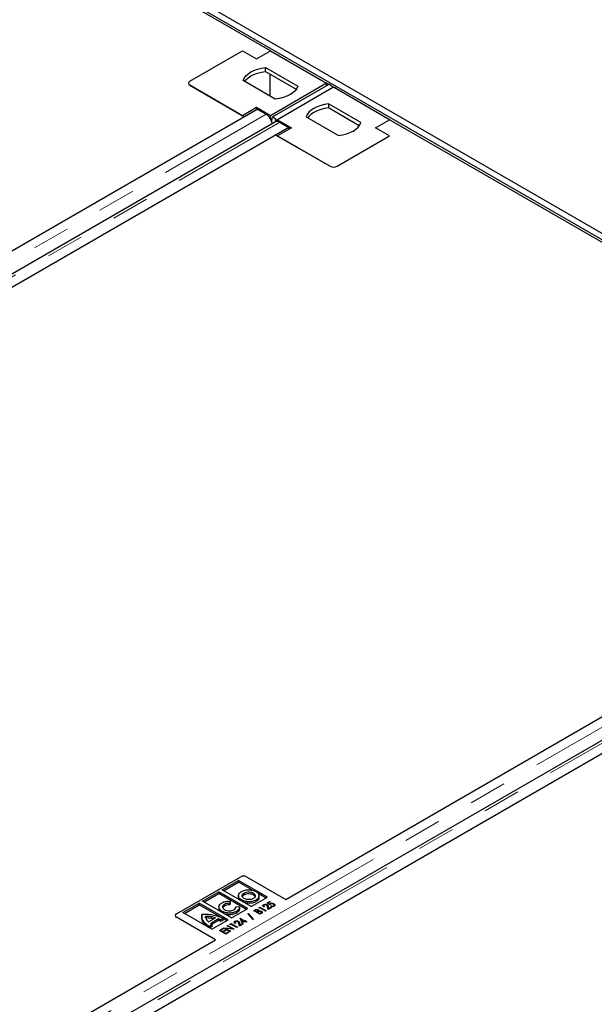
# Model space of a CAD drawing. Units: millimetres. Extents: x 0 to 420, y 0 to 297.
# Drawn here: x 323 to 343, y 120 to 153 of the extents above; entities that cross this region are included whole.
import ezdxf

# ---------------------------------------------------------------- set-up
doc = ezdxf.new("R2010")
doc.units = ezdxf.units.MM
doc.linetypes.add('PHANTOM', pattern=[12.7, 6.35, -1.27, 1.27, -1.27, 1.27, -1.27])

msp = doc.modelspace()

# ---------------------------------------------------------------- linework, layer by layer
at = {"color": 7, "linetype": 'Continuous', "lineweight": 25}
for p, q in [((263.59441, 191.24553), (380.97413, 123.48365)), ((263.40584, 191.13667), (380.78557, 123.3748)), ((331.69785, 151.62465), (312.22898, 162.86379)), ((328.98731, 150.60416), (330.75507, 151.62467)), ((330.75507, 151.62467), (331.22648, 151.35253)), ((331.22648, 151.35253), (331.69788, 151.62467)), ((331.69788, 151.62467), (333.5835, 150.53613)), ((331.5334, 151.0665), (332.61661, 150.44117)), ((331.5334, 150.93041), (331.5334, 151.0665)), ((331.5334, 150.93041), (332.56405, 150.33543)), ((331.67431, 150.84906), (331.67431, 150.11431)), ((328.93849, 150.53613), (328.93849, 150.53597)), ((331.86236, 150.00576), (330.77916, 150.63108)), ((333.5835, 150.53613), (331.69788, 149.44758)), ((331.76653, 149.40637), (333.67571, 150.50852)), ((333.5835, 150.45529), (333.5835, 150.53613)), ((333.6535, 150.4957), (333.5835, 150.5361)), ((333.78655, 150.42197), (333.67571, 150.50852)), ((330.75507, 149.44758), (328.98731, 150.46809)), ((328.98731, 150.46793), (330.80783, 149.41697)), ((333.8192, 150.40006), (331.93358, 149.31151)), ((333.78653, 150.42199), (333.89736, 150.38057)), ((335.70482, 149.31151), (333.8192, 150.40006)), ((333.89736, 150.38057), (333.87516, 150.36776)), ((333.90127, 150.35268), (333.89736, 150.38057)), ((334.73793, 149.21656), (333.65472, 149.84188)), ((333.65472, 149.84188), (333.65472, 149.70579)), ((308.73725, 136.67587), (331.2468, 149.67038)), ((331.22648, 149.71972), (330.75507, 149.44758)), ((331.69788, 149.44758), (331.22648, 149.71972)), ((331.22648, 149.65865), (331.22648, 149.71972)), ((331.2468, 149.67038), (331.55023, 149.49522)), ((334.68537, 149.11082), (333.65472, 149.70579)), ((331.86592, 149.24124), (284.51913, 121.90853)), ((330.75507, 149.44742), (330.75507, 149.44758)), ((331.69788, 149.33889), (331.69788, 149.44758)), ((331.75949, 149.34706), (331.71, 149.31849)), ((331.74011, 149.24864), (331.75628, 149.34521)), ((331.75949, 149.36436), (331.76653, 149.40637)), ((331.88259, 149.31574), (331.76653, 149.40637)), ((331.87053, 149.24375), (331.88259, 149.31574)), ((331.87735, 149.28443), (331.88235, 149.24884)), ((331.87737, 149.31983), (331.93358, 149.29882)), ((331.88259, 149.31574), (331.8826, 149.31574)), ((331.93358, 149.31151), (332.40499, 149.03938)), ((331.93358, 149.31151), (331.93358, 149.25472)), ((332.01591, 149.22639), (332.31933, 149.05123)), ((332.90048, 149.40647), (333.98368, 148.78114)), ((335.23342, 149.03938), (335.70482, 149.31151)), ((335.23355, 149.0393), (335.70492, 149.31141)), ((335.70482, 149.31151), (335.70482, 149.31136)), ((335.72839, 149.29789), (335.70482, 149.31149)), ((355.17379, 138.07228), (335.70492, 149.31141)), ((335.72839, 149.29789), (335.72837, 149.29788)), ((335.72839, 149.29787), (335.72839, 149.29789)), ((332.31933, 149.05123), (284.94319, 121.70157)), ((332.40499, 149.03938), (331.93358, 148.76724)), ((332.31933, 149.05123), (332.31933, 148.98993)), ((335.70482, 148.76724), (335.23342, 149.03938)), ((331.88059, 148.79768), (333.70135, 147.74657)), ((331.93358, 148.76724), (333.70135, 147.74673)), ((331.93358, 148.76724), (331.93358, 148.76708)), ((333.93705, 147.74673), (335.70482, 148.76724)), ((333.93705, 147.74657), (335.70482, 148.76708)), ((335.70482, 148.76724), (335.70482, 148.76708)), ((332.2132, 123.1235), (354.72275, 136.11801)), ((355.34187, 135.68887), (307.99508, 108.35615)), ((355.79528, 135.49885), (308.41913, 108.14919)), ((328.53624, 122.63366), (330.70469, 123.88549)), ((330.07818, 123.44026), (330.62694, 123.75702)), ((330.12532, 123.41304), (330.62694, 123.70258)), ((331.59809, 123.19632), (330.62694, 123.75702)), ((330.62694, 123.70258), (330.62694, 123.75702)), ((331.10013, 123.42938), (330.62694, 123.70258)), ((330.89325, 123.88549), (332.2132, 123.1235)), ((329.41842, 123.05944), (329.96718, 123.3762)), ((330.93833, 122.81549), (329.96718, 123.3762)), ((329.96718, 123.32176), (329.96718, 123.3762)), ((331.04933, 122.87956), (330.07818, 123.44026)), ((330.38957, 122.49874), (329.41842, 123.05944)), ((329.46557, 123.03222), (329.96718, 123.32176)), ((330.89119, 122.78828), (329.96718, 123.32176)), ((330.34825, 123.06213), (330.33376, 122.99171)), ((330.34825, 123.00769), (330.34825, 123.06213)), ((330.62094, 123.25153), (330.62094, 123.18349)), ((330.81016, 123.28001), (330.81016, 123.33444)), ((331.04933, 122.87956), (331.59809, 123.19632)), ((331.55094, 123.1691), (331.28085, 123.32504)), ((331.3137, 123.18435), (331.3137, 123.25239)), ((331.58949, 123.00837), (331.66836, 123.0539)), ((331.69012, 123.04134), (331.62676, 123.00476)), ((331.66836, 123.0539), (331.69012, 123.04134)), ((331.66836, 123.02878), (331.66836, 123.0539)), ((328.75866, 122.67861), (329.30743, 122.99537)), ((328.80581, 122.65139), (329.30743, 122.94094)), ((330.27858, 122.43467), (329.30743, 122.99537)), ((329.30743, 122.94094), (329.30743, 122.99537)), ((330.03779, 122.51925), (329.30743, 122.94094)), ((329.96662, 122.87286), (329.96662, 122.80482)), ((330.0731, 122.68146), (330.0731, 122.72157)), ((330.34825, 123.00769), (330.33376, 122.93727)), ((330.33376, 122.93727), (330.33376, 122.99171)), ((330.38957, 122.49874), (330.93833, 122.81549)), ((330.53423, 122.87678), (330.65803, 122.88535)), ((330.65993, 122.80424), (330.65993, 122.87229)), ((331.13259, 122.74461), (331.1688, 122.76551)), ((331.34473, 122.62215), (331.13259, 122.74461)), ((331.19425, 122.75508), (331.17339, 122.74304)), ((331.17339, 122.74304), (331.24138, 122.70379)), ((331.17339, 122.72106), (331.17339, 122.74304)), ((331.24138, 122.70379), (331.2517, 122.70975)), ((331.24138, 122.68181), (331.24138, 122.70379)), ((331.27784, 122.69961), (331.27784, 122.74369)), ((331.28035, 122.71478), (331.28035, 122.76921)), ((331.28035, 122.71478), (331.28948, 122.70589)), ((331.30202, 122.71153), (331.30202, 122.72962)), ((331.30444, 122.84381), (331.34201, 122.8655)), ((331.31481, 122.82468), (331.30444, 122.84381)), ((331.34473, 122.84195), (331.31481, 122.82468)), ((331.34201, 122.8655), (331.55414, 122.74304)), ((331.34201, 122.84038), (331.34201, 122.8655)), ((331.5351, 122.73205), (331.34473, 122.84195)), ((331.39602, 122.66684), (331.39602, 122.72128)), ((331.4694, 122.89089), (331.4694, 122.94532)), ((331.47397, 122.91686), (331.47397, 122.87198)), ((331.49703, 122.87963), (331.47799, 122.86864)), ((331.55414, 122.74304), (331.5351, 122.73205)), ((331.67652, 122.93615), (331.58949, 123.00837)), ((331.5906, 122.91109), (331.5906, 122.94179)), ((331.61941, 122.78072), (331.60292, 122.87256)), ((331.74723, 122.85451), (331.61941, 122.78072)), ((331.62676, 123.00476), (331.67283, 122.96654)), ((331.62676, 122.97744), (331.62676, 123.00476)), ((331.63088, 122.87634), (331.64125, 122.81845)), ((331.63088, 122.8219), (331.63649, 122.79058)), ((331.64125, 122.81845), (331.72548, 122.86707)), ((331.64125, 122.79333), (331.64125, 122.81845)), ((331.67283, 122.93922), (331.67283, 122.96654)), ((331.68987, 122.9524), (331.68987, 122.98153)), ((331.70916, 122.89533), (331.7282, 122.90632)), ((331.72548, 122.86707), (331.74723, 122.85451)), ((331.72548, 122.84195), (331.72548, 122.86707)), ((331.7282, 122.89027), (331.7282, 122.90632)), ((331.80549, 122.88648), (331.80549, 122.90698)), ((331.81663, 122.94578), (331.81663, 122.97459)), ((331.81663, 122.92015), (331.83747, 122.90323)), ((331.82216, 122.89237), (331.82216, 122.93774)), ((328.49719, 122.57924), (328.49719, 122.5782)), ((329.85617, 121.76283), (328.53624, 122.52481)), ((329.72982, 122.11791), (328.75866, 122.67861)), ((329.39208, 122.57893), (329.39208, 122.51089)), ((329.39472, 122.48398), (329.39493, 122.51768)), ((329.5185, 122.49969), (329.5185, 122.55413)), ((329.61134, 122.36618), (329.84902, 122.50338)), ((329.95518, 122.46516), (329.67996, 122.3063)), ((329.95518, 122.41072), (329.71958, 122.27474)), ((329.72982, 122.11791), (330.27858, 122.43467)), ((329.95518, 122.41072), (329.95518, 122.46516)), ((330.10826, 122.48217), (330.024, 122.43354)), ((330.024, 122.37911), (330.024, 122.43354)), ((330.10826, 122.42774), (330.024, 122.37911)), ((330.10826, 122.42774), (330.10826, 122.48217)), ((330.23143, 122.40746), (330.10826, 122.47857)), ((330.50393, 122.33353), (330.50393, 122.38797)), ((330.62512, 122.35374), (330.62512, 122.38444)), ((330.67998, 122.4896), (330.68385, 122.49184)), ((330.7464, 122.33326), (330.67998, 122.4896)), ((330.68385, 122.49184), (330.83071, 122.40705)), ((330.68385, 122.4805), (330.68385, 122.49184)), ((330.70811, 122.42339), (330.72792, 122.41196)), ((330.72792, 122.38998), (330.72792, 122.44442)), ((330.72792, 122.44442), (330.76094, 122.36677)), ((330.81167, 122.39606), (330.72792, 122.44442)), ((330.72792, 122.38998), (330.75093, 122.33588)), ((330.83343, 122.3835), (330.7464, 122.33326)), ((330.76094, 122.36677), (330.81167, 122.39606)), ((330.81167, 122.37094), (330.81167, 122.39606)), ((330.83071, 122.40705), (330.85247, 122.41961)), ((330.83071, 122.38193), (330.83071, 122.40705)), ((330.88238, 122.35524), (330.83343, 122.3835)), ((330.85247, 122.41961), (330.87423, 122.40705)), ((330.85247, 122.39449), (330.85247, 122.41961)), ((330.87423, 122.40705), (330.85247, 122.39449)), ((330.85247, 122.39449), (330.90142, 122.36623)), ((330.85247, 122.37251), (330.85247, 122.39449)), ((330.93831, 122.63873), (330.95854, 122.65041)), ((331.10812, 122.45101), (330.93831, 122.63873)), ((330.95854, 122.65041), (331.12834, 122.46269)), ((330.95854, 122.61637), (330.95854, 122.65041)), ((331.12834, 122.46269), (331.10812, 122.45101)), ((331.27333, 122.69711), (331.26314, 122.69123)), ((331.26314, 122.69123), (331.34201, 122.6457)), ((331.26314, 122.66925), (331.26314, 122.69123)), ((331.34201, 122.6457), (331.36491, 122.65892)), ((331.34201, 122.62372), (331.34201, 122.6457)), ((331.39585, 122.65166), (331.34473, 122.62215)), ((331.39309, 122.65007), (331.39309, 122.69483)), ((329.73471, 122.26541), (329.65146, 122.21736)), ((329.65146, 122.16315), (329.65146, 122.21736)), ((329.73471, 122.21098), (329.65166, 122.16304)), ((329.73471, 122.21098), (329.73471, 122.26541)), ((329.9849, 122.08206), (330.09097, 122.14329)), ((330.19703, 121.9596), (329.9849, 122.08206)), ((330.11272, 122.13073), (330.02569, 122.08049)), ((330.02569, 122.08049), (330.09097, 122.04281)), ((330.02569, 122.05851), (330.02569, 122.08049)), ((330.09097, 122.14329), (330.11272, 122.13073)), ((330.09097, 122.11817), (330.09097, 122.14329)), ((330.09097, 122.04281), (330.17799, 122.09305)), ((330.09097, 122.02083), (330.09097, 122.04281)), ((330.19975, 122.08049), (330.11272, 122.03025)), ((330.1236, 122.16213), (330.1276, 122.16444)), ((330.33573, 122.03967), (330.1236, 122.16213)), ((330.1276, 122.16444), (330.40759, 122.14263)), ((330.1276, 122.15983), (330.1276, 122.16444)), ((330.17799, 122.09305), (330.19975, 122.08049)), ((330.17799, 122.06793), (330.17799, 122.09305)), ((330.19635, 122.14212), (330.35477, 122.05066)), ((330.47554, 122.12038), (330.19635, 122.14212)), ((330.19635, 122.12014), (330.19635, 122.14212)), ((330.24871, 122.23435), (330.26774, 122.24534)), ((330.40759, 122.14263), (330.24871, 122.23435)), ((330.26774, 122.24534), (330.47988, 122.12288)), ((330.26774, 122.22336), (330.26774, 122.24534)), ((330.35477, 122.05066), (330.33573, 122.03967)), ((330.33896, 122.28646), (330.37653, 122.30814)), ((330.34933, 122.26732), (330.33896, 122.28646)), ((330.37925, 122.28459), (330.34933, 122.26732)), ((330.37653, 122.30814), (330.58866, 122.18568)), ((330.37653, 122.28302), (330.37653, 122.30814)), ((330.56962, 122.17469), (330.37925, 122.28459)), ((330.40759, 122.12567), (330.40759, 122.14263)), ((330.47988, 122.12288), (330.47554, 122.12038)), ((330.5085, 122.35951), (330.5085, 122.31462)), ((330.53155, 122.32227), (330.51251, 122.31128)), ((330.58866, 122.18568), (330.56962, 122.17469)), ((330.65393, 122.22336), (330.63745, 122.31521)), ((330.78176, 122.29715), (330.65393, 122.22336)), ((330.66541, 122.31899), (330.67578, 122.26109)), ((330.66541, 122.26455), (330.67102, 122.23323)), ((330.67578, 122.26109), (330.76, 122.30971)), ((330.67578, 122.23597), (330.67578, 122.26109)), ((330.76, 122.30971), (330.78176, 122.29715)), ((330.76, 122.28459), (330.76, 122.30971)), ((330.76094, 122.34165), (330.76094, 122.36677)), ((330.90142, 122.36623), (330.88238, 122.35524)), ((307.34662, 108.76832), (329.85617, 121.76283)), ((330.11272, 122.03025), (330.19431, 121.98315)), ((330.11272, 122.00827), (330.11272, 122.03025)), ((330.19431, 121.98315), (330.28134, 122.03339)), ((330.19431, 121.96117), (330.19431, 121.98315)), ((330.3031, 122.02083), (330.19703, 121.9596)), ((330.28134, 122.03339), (330.3031, 122.02083)), ((330.28134, 122.00827), (330.28134, 122.03339))]:
    msp.add_line(p, q, dxfattribs=at)
at = {"color": 8, "linetype": 'PHANTOM', "lineweight": 18}
for p, q in [((328.98731, 150.46793), (328.98731, 150.46809)), ((284.1741, 122.14554), (331.55023, 149.49522)), ((284.63977, 121.87673), (332.01591, 149.22639)), ((333.70135, 147.74673), (333.70135, 147.74657)), ((333.93705, 147.74673), (333.93705, 147.74657)), ((307.65004, 108.59316), (355.02617, 135.94284)), ((308.11571, 108.32435), (355.49185, 135.67402)), ((330.72189, 123.06861), (330.72189, 123.10403)), ((331.12401, 123.28171), (331.12401, 123.33615)), ((331.21224, 123.04786), (331.21224, 123.1023)), ((330.1504, 122.89918), (330.1504, 122.95362)), ((330.55276, 122.66441), (330.55276, 122.71884)), ((331.1688, 122.72371), (331.1688, 122.76551)), ((331.2517, 122.67585), (331.2517, 122.70975)), ((331.63088, 122.8219), (331.63088, 122.87634)), ((328.53624, 122.52481), (328.53624, 122.52454)), ((329.39472, 122.48398), (329.39472, 122.53842)), ((329.70173, 122.48682), (329.70173, 122.54125)), ((331.36491, 122.6338), (331.36491, 122.65892)), ((329.50984, 122.26295), (329.50984, 122.31739)), ((330.66541, 122.26455), (330.66541, 122.31899))]:
    msp.add_line(p, q, dxfattribs=at)
at = {"color": 7, "linetype": 'Continuous', "lineweight": 25, "flags": 128}
for points in [[(330.77916, 150.63108), (330.81467, 150.71032), (330.87057, 150.78554), (330.94556, 150.85501), (331.03792, 150.91712), (331.1455, 150.97043), (331.26583, 151.01372), (331.39614, 151.04599), (331.5334, 151.0665)], [(330.83172, 150.60074), (330.87057, 150.64945), (330.94556, 150.71892), (331.03792, 150.78103), (331.1455, 150.83434), (331.26583, 150.87763), (331.39614, 150.9099), (331.5334, 150.93041)], [(332.61661, 150.44117), (332.58109, 150.36193), (332.52519, 150.28671), (332.4502, 150.21724), (332.35785, 150.15514), (332.25026, 150.10182), (332.12993, 150.05853), (331.99963, 150.02626), (331.86236, 150.00576)], [(333.65472, 149.84188), (333.51746, 149.82138), (333.38715, 149.78911), (333.26682, 149.74582), (333.15924, 149.6925), (333.06688, 149.6304), (332.99189, 149.56093), (332.93599, 149.48571), (332.90048, 149.40647)], [(333.65472, 149.70579), (333.51746, 149.68529), (333.38715, 149.65302), (333.26682, 149.60973), (333.15924, 149.55641), (333.06688, 149.49431), (332.99189, 149.42484), (332.95304, 149.37612)], [(333.98368, 148.78114), (334.12095, 148.80165), (334.25125, 148.83392), (334.37158, 148.87721), (334.47917, 148.93052), (334.57152, 148.99263), (334.64651, 149.0621), (334.70241, 149.13732), (334.73793, 149.21656)]]:
    msp.add_lwpolyline(points, dxfattribs=at)
at = {"color": 7, "linetype": 'Continuous', "lineweight": 25}
for centre, radius, start, end in [((329.01313, 150.53613), 0.07277, 110.783421, 249.216579), ((329.01313, 150.53597), 0.07277, 110.783421, 249.216579), ((331.92834, 149.10685), 0.14819, 53.777059, 114.912512), ((333.8192, 147.97418), 0.25617, 242.609672, 297.390328), ((333.8192, 147.97403), 0.25617, 242.609672, 297.390328), ((330.79897, 123.70352), 0.20494, 62.60969, 117.390352), ((328.56391, 122.58563), 0.06706, 185.694799, 245.625342), ((328.5569, 122.57924), 0.05822, 110.783478, 249.216625)]:
    msp.add_arc(centre, radius, start, end, dxfattribs=at)
for points, knots in [([(331.75722, 149.17849), (331.75662, 149.18409), (331.75401, 149.2085), (331.73943, 149.25495), (331.71415, 149.31435), (331.68036, 149.37105), (331.6406, 149.42173), (331.5965, 149.46512), (331.56565, 149.48519), (331.55023, 149.49522)], [0, 0, 0, 0, 0.04720923, 0.20600769, 0.36480615, 0.52360461, 0.68240308, 0.84120154, 1, 1, 1, 1]), ([(330.72189, 123.10403), (330.69028, 123.12771), (330.62812, 123.17427), (330.6139, 123.25761), (330.64541, 123.33126), (330.69609, 123.36714), (330.72189, 123.38541)], [0, 0, 0, 0, 0.28371592, 0.5579227, 0.77502347, 1, 1, 1, 1]), ([(330.72189, 123.38541), (330.76317, 123.40376), (330.84456, 123.43994), (330.9898, 123.44902), (331.11884, 123.43176), (331.1815, 123.40252), (331.21329, 123.38768)], [0, 0, 0, 0, 0.28367315, 0.55925013, 0.77635512, 1, 1, 1, 1]), ([(330.81016, 123.33444), (330.83662, 123.34637), (330.88842, 123.36973), (330.98123, 123.37598), (331.06359, 123.36462), (331.10359, 123.34577), (331.12401, 123.33615)], [0, 0, 0, 0, 0.2854599, 0.55888976, 0.77471162, 1, 1, 1, 1]), ([(331.21329, 123.38768), (331.24486, 123.36373), (331.30731, 123.31637), (331.32053, 123.23187), (331.28916, 123.15714), (331.23809, 123.12073), (331.21224, 123.1023)], [0, 0, 0, 0, 0.28217572, 0.55807238, 0.77626807, 1, 1, 1, 1]), ([(330.06213, 123.00458), (330.08501, 123.01584), (330.13019, 123.03809), (330.22816, 123.06202), (330.30297, 123.06209), (330.34825, 123.06213)], [0, 0, 0, 0, 0.28817068, 0.56903583, 1, 1, 1, 1]), ([(330.66562, 123.1011), (330.65631, 123.10857), (330.62405, 123.13449), (330.62532, 123.16731), (330.62623, 123.19067)], [0, 0, 0, 0, 0.288534902, 1, 1, 1, 1]), ([(331.21224, 123.1023), (331.17102, 123.08412), (331.08973, 123.04827), (330.94435, 123.041), (330.81621, 123.05966), (330.75365, 123.08909), (330.72189, 123.10403)], [0, 0, 0, 0, 0.2826, 0.55732244, 0.77524542, 1, 1, 1, 1]), ([(330.80918, 123.15442), (330.78882, 123.16984), (330.74885, 123.20012), (330.74103, 123.25391), (330.76147, 123.30073), (330.79387, 123.32316), (330.81016, 123.33444)], [0, 0, 0, 0, 0.28740472, 0.56431267, 0.78086126, 1, 1, 1, 1]), ([(330.75394, 123.21878), (330.75714, 123.22764), (330.76553, 123.2509), (330.7931, 123.26888), (330.81016, 123.28001)], [0, 0, 0, 0, 0.38091627, 1, 1, 1, 1]), ([(331.12397, 123.15326), (331.09744, 123.14146), (331.04538, 123.11828), (330.95199, 123.1134), (330.86981, 123.12569), (330.82966, 123.14471), (330.80918, 123.15442)], [0, 0, 0, 0, 0.283723279, 0.556868968, 0.773988837, 1, 1, 1, 1]), ([(330.81016, 123.28001), (330.83662, 123.29194), (330.88842, 123.31529), (330.98123, 123.32155), (331.06359, 123.31019), (331.10359, 123.29134), (331.12401, 123.28171)], [0, 0, 0, 0, 0.2854599, 0.55888976, 0.77471162, 1, 1, 1, 1]), ([(331.21224, 123.04786), (331.17115, 123.02984), (331.09013, 122.99429), (330.94445, 122.98505), (330.86152, 123.00157), (330.82561, 123.00873)], [0, 0, 0, 0, 0.36833336, 0.72639931, 1, 1, 1, 1]), ([(331.12401, 123.33615), (331.14456, 123.32076), (331.18496, 123.2905), (331.19418, 123.23633), (331.17369, 123.18846), (331.14074, 123.16513), (331.12397, 123.15326)], [0, 0, 0, 0, 0.28368538, 0.55788106, 0.77499566, 1, 1, 1, 1]), ([(331.12401, 123.28171), (331.14683, 123.26664), (331.17673, 123.24688), (331.17993, 123.22162), (331.18069, 123.21564)], [0, 0, 0, 0, 0.76296734, 1, 1, 1, 1]), ([(331.30828, 123.19078), (331.30996, 123.18449), (331.31772, 123.15553), (331.28673, 123.10252), (331.23727, 123.06623), (331.21224, 123.04786)], [0, 0, 0, 0, 0.12049325, 0.55473763, 1, 1, 1, 1]), ([(330.0731, 122.72157), (330.04053, 122.74491), (329.97632, 122.79093), (329.95925, 122.87457), (329.98775, 122.94908), (330.03708, 122.98589), (330.06213, 123.00458)], [0, 0, 0, 0, 0.28296911, 0.55786346, 0.77550781, 1, 1, 1, 1]), ([(330.02471, 122.70939), (330.0112, 122.71953), (329.97188, 122.74902), (329.97129, 122.78703), (329.97091, 122.81198)], [0, 0, 0, 0, 0.34360414, 1, 1, 1, 1]), ([(330.55276, 122.71884), (330.51245, 122.70116), (330.43283, 122.66623), (330.29056, 122.65964), (330.16533, 122.67813), (330.10414, 122.70695), (330.0731, 122.72157)], [0, 0, 0, 0, 0.28203738, 0.55694411, 0.77526305, 1, 1, 1, 1]), ([(330.1504, 122.95362), (330.13091, 122.93913), (330.09282, 122.91081), (330.08552, 122.85966), (330.10588, 122.81475), (330.13551, 122.7917), (330.1507, 122.77988)], [0, 0, 0, 0, 0.28286184, 0.5528092, 0.77064349, 1, 1, 1, 1]), ([(330.1504, 122.89918), (330.12844, 122.88504), (330.10133, 122.86759), (330.09863, 122.84521), (330.09812, 122.84096)], [0, 0, 0, 0, 0.810345468, 1, 1, 1, 1]), ([(330.33376, 122.99171), (330.29594, 122.99118), (330.22699, 122.99022), (330.17423, 122.965), (330.1504, 122.95362)], [0, 0, 0, 0, 0.54847896, 1, 1, 1, 1]), ([(330.33376, 122.93727), (330.29594, 122.93675), (330.22699, 122.93579), (330.17423, 122.91057), (330.1504, 122.89918)], [0, 0, 0, 0, 0.54847896, 1, 1, 1, 1]), ([(330.1507, 122.77988), (330.17684, 122.76792), (330.22817, 122.74444), (330.31984, 122.73595), (330.40306, 122.74491), (330.44419, 122.76275), (330.4652, 122.77187)], [0, 0, 0, 0, 0.28485805, 0.55953985, 0.77509648, 1, 1, 1, 1]), ([(330.4652, 122.77187), (330.48933, 122.78957), (330.53173, 122.82068), (330.53348, 122.85988), (330.53423, 122.87678)], [0, 0, 0, 0, 0.56915534, 1, 1, 1, 1]), ([(330.65716, 122.86552), (330.65739, 122.85557), (330.65801, 122.82859), (330.62992, 122.77544), (330.58217, 122.74041), (330.55276, 122.71884)], [0, 0, 0, 0, 0.18330683, 0.49707409, 1, 1, 1, 1]), ([(330.65716, 122.81109), (330.65739, 122.80113), (330.65801, 122.77415), (330.62992, 122.721), (330.58217, 122.68598), (330.55276, 122.66441)], [0, 0, 0, 0, 0.18330683, 0.49707409, 1, 1, 1, 1]), ([(331.1688, 122.76551), (331.17746, 122.77031), (331.19469, 122.77984), (331.22856, 122.78468), (331.25877, 122.77963), (331.27315, 122.77269), (331.28035, 122.76921)], [0, 0, 0, 0, 0.28116489, 0.559046854, 0.779363614, 1, 1, 1, 1]), ([(331.26169, 122.758), (331.25611, 122.76071), (331.24498, 122.76611), (331.21719, 122.76691), (331.20296, 122.75957), (331.19425, 122.75508)], [0, 0, 0, 0, 0.28105188, 0.55998981, 1, 1, 1, 1]), ([(331.2517, 122.70975), (331.25802, 122.71346), (331.27057, 122.72082), (331.28007, 122.7349), (331.27513, 122.74849), (331.26617, 122.75483), (331.26169, 122.758)], [0, 0, 0, 0, 0.28163552, 0.55957088, 0.77956819, 1, 1, 1, 1]), ([(331.30788, 122.71416), (331.30103, 122.71126), (331.28877, 122.70607), (331.27806, 122.69985), (331.27333, 122.69711)], [0, 0, 0, 0, 0.55960223, 1, 1, 1, 1]), ([(331.28035, 122.76921), (331.28936, 122.76263), (331.30546, 122.75088), (331.30307, 122.73612), (331.30202, 122.72962)], [0, 0, 0, 0, 0.55955347, 1, 1, 1, 1]), ([(331.30202, 122.72962), (331.31087, 122.7317), (331.32855, 122.73585), (331.36396, 122.73521), (331.38387, 122.72655), (331.39602, 122.72128)], [0, 0, 0, 0, 0.28155752, 0.5618333, 1, 1, 1, 1]), ([(331.37698, 122.71029), (331.37152, 122.71285), (331.36059, 122.71796), (331.33491, 122.72092), (331.31812, 122.71672), (331.30788, 122.71416)], [0, 0, 0, 0, 0.2806759, 0.56136142, 1, 1, 1, 1]), ([(331.36491, 122.65892), (331.3716, 122.66286), (331.3849, 122.6707), (331.39527, 122.6855), (331.39095, 122.70003), (331.38164, 122.70687), (331.37698, 122.71029)], [0, 0, 0, 0, 0.281531709, 0.559691835, 0.779862958, 1, 1, 1, 1]), ([(331.39602, 122.72128), (331.40403, 122.71556), (331.42004, 122.70412), (331.42466, 122.6831), (331.41554, 122.66469), (331.40242, 122.656), (331.39585, 122.65166)], [0, 0, 0, 0, 0.27978071, 0.55933239, 0.77939976, 1, 1, 1, 1]), ([(331.47799, 122.86864), (331.46916, 122.87486), (331.45152, 122.8873), (331.44323, 122.90966), (331.44862, 122.93057), (331.46248, 122.9404), (331.4694, 122.94532)], [0, 0, 0, 0, 0.28045607, 0.56016251, 0.78008477, 1, 1, 1, 1]), ([(331.4694, 122.94532), (331.47952, 122.94991), (331.49974, 122.95907), (331.53674, 122.95905), (331.56784, 122.95306), (331.58301, 122.94555), (331.5906, 122.94179)], [0, 0, 0, 0, 0.27927576, 0.55859994, 0.77922191, 1, 1, 1, 1]), ([(331.49023, 122.93222), (331.48442, 122.92781), (331.4728, 122.91896), (331.47365, 122.89813), (331.48816, 122.88665), (331.49703, 122.87963)], [0, 0, 0, 0, 0.27974342, 0.55989221, 1, 1, 1, 1]), ([(331.57267, 122.93016), (331.56596, 122.93331), (331.55256, 122.93962), (331.52827, 122.94185), (331.50601, 122.93968), (331.49549, 122.93471), (331.49023, 122.93222)], [0, 0, 0, 0, 0.27995309, 0.55983962, 0.7799009, 1, 1, 1, 1]), ([(331.60292, 122.87256), (331.6021, 122.88429), (331.60064, 122.90513), (331.58117, 122.92255), (331.57267, 122.93016)], [0, 0, 0, 0, 0.56303304, 1, 1, 1, 1]), ([(331.5906, 122.94179), (331.5981, 122.93671), (331.61309, 122.92655), (331.62498, 122.90348), (331.62864, 122.88664), (331.63088, 122.87634)], [0, 0, 0, 0, 0.279588144, 0.559387332, 1, 1, 1, 1]), ([(331.60423, 122.87672), (331.60661, 122.87499), (331.61614, 122.86808), (331.6245, 122.84889), (331.62846, 122.83215), (331.63088, 122.8219)], [0, 0, 0, 0, 0.11406724, 0.45815273, 1, 1, 1, 1]), ([(331.67283, 122.96654), (331.67538, 122.96958), (331.67994, 122.97501), (331.68683, 122.97954), (331.68987, 122.98153)], [0, 0, 0, 0, 0.56003665, 1, 1, 1, 1]), ([(331.70589, 122.96566), (331.69903, 122.9606), (331.68678, 122.95156), (331.67966, 122.94086), (331.67652, 122.93615)], [0, 0, 0, 0, 0.55921562, 1, 1, 1, 1]), ([(331.68987, 122.98153), (331.70069, 122.9862), (331.72236, 122.99556), (331.76145, 122.99433), (331.79317, 122.9867), (331.8088, 122.97863), (331.81663, 122.97459)], [0, 0, 0, 0, 0.27869106, 0.55819352, 0.77887755, 1, 1, 1, 1]), ([(331.79678, 122.96406), (331.78944, 122.96766), (331.77477, 122.97485), (331.74751, 122.9778), (331.72307, 122.97421), (331.71162, 122.96851), (331.70589, 122.96566)], [0, 0, 0, 0, 0.28031396, 0.5595395, 0.77948816, 1, 1, 1, 1]), ([(331.8261, 122.89376), (331.81647, 122.88951), (331.79718, 122.881), (331.75188, 122.88015), (331.72535, 122.88957), (331.70916, 122.89533)], [0, 0, 0, 0, 0.27997388, 0.56055979, 1, 1, 1, 1]), ([(331.7282, 122.90632), (331.73489, 122.90383), (331.74825, 122.89888), (331.77074, 122.89744), (331.79089, 122.90022), (331.80063, 122.90473), (331.80549, 122.90698)], [0, 0, 0, 0, 0.28056931, 0.55985257, 0.7800995, 1, 1, 1, 1]), ([(331.80549, 122.90698), (331.8116, 122.91188), (331.82384, 122.92169), (331.82236, 122.93909), (331.81297, 122.9535), (331.80218, 122.96054), (331.79678, 122.96406)], [0, 0, 0, 0, 0.27847421, 0.55834194, 0.77900486, 1, 1, 1, 1]), ([(331.81663, 122.97459), (331.82605, 122.96805), (331.84486, 122.95498), (331.85503, 122.93139), (331.84834, 122.90926), (331.83352, 122.89893), (331.8261, 122.89376)], [0, 0, 0, 0, 0.28047087, 0.56016902, 0.7799298, 1, 1, 1, 1]), ([(329.39472, 122.53842), (329.3928, 122.56053), (329.39044, 122.58761), (329.39764, 122.61561), (329.40067, 122.62175), (329.40172, 122.62325), (329.40219, 122.62361), (329.40238, 122.62376)], [0, 0, 0, 0, 0.77076215, 0.94380197, 0.98415084, 0.99380068, 1, 1, 1, 1]), ([(329.50984, 122.31739), (329.48997, 122.33897), (329.45334, 122.37876), (329.4105, 122.45284), (329.40071, 122.50591), (329.39472, 122.53842)], [0, 0, 0, 0, 0.31450118, 0.58003498, 1, 1, 1, 1]), ([(329.50984, 122.26295), (329.48997, 122.28453), (329.45334, 122.32432), (329.4105, 122.3984), (329.40071, 122.45147), (329.39472, 122.48398)], [0, 0, 0, 0, 0.31450118, 0.58003498, 1, 1, 1, 1]), ([(329.40238, 122.62376), (329.40253, 122.62382), (329.40288, 122.62399), (329.40384, 122.62423), (329.40609, 122.62469), (329.41238, 122.62553), (329.43032, 122.62709), (329.4815, 122.62933), (329.52845, 122.628), (329.5631, 122.62701)], [0, 0, 0, 0, 0.003498613, 0.008449428, 0.019281538, 0.047931024, 0.127928436, 0.35632554, 1, 1, 1, 1]), ([(329.70173, 122.54125), (329.66832, 122.54583), (329.60803, 122.5541), (329.54611, 122.55412), (329.5185, 122.55413)], [0, 0, 0, 0, 0.55402073, 1, 1, 1, 1]), ([(329.70173, 122.48682), (329.66832, 122.4914), (329.60803, 122.49966), (329.54611, 122.49968), (329.5185, 122.49969)], [0, 0, 0, 0, 0.55402073, 1, 1, 1, 1]), ([(329.52023, 122.53939), (329.52073, 122.52274), (329.5216, 122.49348), (329.53587, 122.46545), (329.54202, 122.45337)], [0, 0, 0, 0, 0.56894092, 1, 1, 1, 1]), ([(329.54202, 122.45337), (329.55093, 122.43855), (329.56917, 122.40821), (329.59706, 122.38041), (329.61134, 122.36618)], [0, 0, 0, 0, 0.48818535, 1, 1, 1, 1]), ([(329.5631, 122.62701), (329.62769, 122.62222), (329.75758, 122.61258), (329.87498, 122.57907), (329.934, 122.56222)], [0, 0, 0, 0, 0.49731281, 1, 1, 1, 1]), ([(329.84902, 122.50338), (329.82293, 122.51197), (329.77598, 122.52744), (329.72457, 122.53701), (329.70173, 122.54125)], [0, 0, 0, 0, 0.55568293, 1, 1, 1, 1]), ([(329.78703, 122.46759), (329.78118, 122.46942), (329.75426, 122.47782), (329.72479, 122.48287), (329.70173, 122.48682)], [0, 0, 0, 0, 0.21704363, 1, 1, 1, 1]), ([(329.934, 122.56222), (329.94875, 122.55683), (329.98285, 122.54438), (330.0424, 122.51849), (330.08361, 122.49576), (330.10826, 122.48217)], [0, 0, 0, 0, 0.23466807, 0.54229476, 1, 1, 1, 1]), ([(330.024, 122.43354), (330.01256, 122.44011), (329.99162, 122.45212), (329.96655, 122.46109), (329.95518, 122.46516)], [0, 0, 0, 0, 0.54660103, 1, 1, 1, 1]), ([(330.024, 122.37911), (330.01256, 122.38567), (329.99162, 122.39769), (329.96655, 122.40666), (329.95518, 122.41072)], [0, 0, 0, 0, 0.54660103, 1, 1, 1, 1]), ([(330.55276, 122.66441), (330.51234, 122.6466), (330.43251, 122.61145), (330.29171, 122.60644), (330.19664, 122.61641), (330.16083, 122.63153), (330.15615, 122.6335)], [0, 0, 0, 0, 0.34902083, 0.68921748, 0.95938684, 1, 1, 1, 1]), ([(330.51251, 122.31128), (330.50368, 122.31751), (330.48604, 122.32995), (330.47776, 122.35231), (330.48314, 122.37321), (330.497, 122.38305), (330.50393, 122.38797)], [0, 0, 0, 0, 0.28045607, 0.56016251, 0.78008477, 1, 1, 1, 1]), ([(330.50393, 122.38797), (330.51404, 122.39255), (330.53426, 122.40172), (330.57126, 122.4017), (330.60237, 122.39571), (330.61754, 122.38819), (330.62512, 122.38444)], [0, 0, 0, 0, 0.27927576, 0.55859994, 0.77922191, 1, 1, 1, 1]), ([(330.52475, 122.37487), (330.51894, 122.37045), (330.50732, 122.36161), (330.50818, 122.34078), (330.52269, 122.32929), (330.53155, 122.32227)], [0, 0, 0, 0, 0.279743425, 0.559892208, 1, 1, 1, 1]), ([(330.60719, 122.37281), (330.60049, 122.37596), (330.58708, 122.38226), (330.56279, 122.3845), (330.54054, 122.38233), (330.53001, 122.37736), (330.52475, 122.37487)], [0, 0, 0, 0, 0.279953093, 0.559839617, 0.779900896, 1, 1, 1, 1]), ([(330.63745, 122.31521), (330.63663, 122.32694), (330.63517, 122.34778), (330.6157, 122.3652), (330.60719, 122.37281)], [0, 0, 0, 0, 0.56303304, 1, 1, 1, 1]), ([(330.62512, 122.38444), (330.63262, 122.37936), (330.64762, 122.3692), (330.6595, 122.34613), (330.66317, 122.32929), (330.66541, 122.31899)], [0, 0, 0, 0, 0.27958814, 0.55938733, 1, 1, 1, 1]), ([(329.65146, 122.21736), (329.63664, 122.2253), (329.6043, 122.24262), (329.55705, 122.2763), (329.52684, 122.30259), (329.50984, 122.31739)], [0, 0, 0, 0, 0.26997094, 0.58890994, 1, 1, 1, 1]), ([(329.59944, 122.19318), (329.58677, 122.2017), (329.55403, 122.2237), (329.52663, 122.24804), (329.50984, 122.26295)], [0, 0, 0, 0, 0.38713642, 1, 1, 1, 1]), ([(329.67996, 122.3063), (329.68891, 122.29771), (329.70443, 122.28283), (329.72572, 122.27059), (329.73471, 122.26541)], [0, 0, 0, 0, 0.57721047, 1, 1, 1, 1]), ([(330.63876, 122.31936), (330.64113, 122.31764), (330.65067, 122.31072), (330.65903, 122.29154), (330.66299, 122.27479), (330.66541, 122.26455)], [0, 0, 0, 0, 0.11406724, 0.45815273, 1, 1, 1, 1])]:
    msp.add_open_spline(points, degree=3, knots=knots, dxfattribs=at)

doc.saveas('drawing.dxf')
